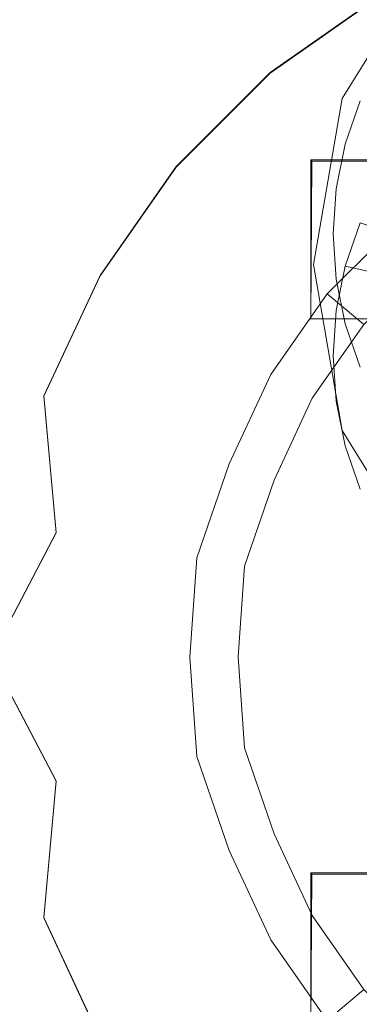
# Model space of a CAD drawing. Extents: x -176 to 106, y -437 to 0.
# Drawn here: x -17 to -9, y -346 to -321 of the extents above; entities that cross this region are included whole.
import ezdxf

# ---------------------------------------------------------------- set-up
doc = ezdxf.new("R2010")
doc.units = 0
doc.header["$LTSCALE"] = 500
doc.header["$MEASUREMENT"] = 0
doc.layers.add('CHROM', color=252, linetype='Continuous')
doc.layers.add('GUMA03', color=242, linetype='Continuous')

msp = doc.modelspace()

# ---------------------------------------------------------------- linework, layer by layer
at = {"layer": 'CHROM', "lineweight": 0}
for points, invisible_edges in [([(100.45, -237.643, 1252.23), (100.45, -436.375, 1252.332), (-98.282, -436.375, 1252.332), (-98.282, -237.643, 1252.23)], 15), ([(-29.014, -306.902, 1271.064), (-29.014, -367.098, 1271.095), (31.182, -367.098, 1271.095), (31.182, -306.902, 1271.064)], 15), ([(-9.357, -319.447, 1326.068), (-7.209, -322.207, 1328.946), (-7.209, -315.872, 1337.648), (-9.357, -313.635, 1334.481)], 13), ([(-10.09, -316.064, 1322.624), (-10.074, -320.486, 1314.81), (-9.357, -324.183, 1317.812), (-9.357, -319.447, 1326.068)], 15), ([(-9.357, -321.713, 1302.176), (-9.357, -319.855, 1305.809), (-7.209, -316.589, 1303.657), (-7.209, -318.336, 1300.233)], 15), ([(-10.074, -320.486, 1314.81), (-9.357, -316.788, 1311.807), (-9.357, -319.855, 1305.809), (-10.074, -323.773, 1308.395)], 15), ([(-9.357, -322.663, 1300.318), (-9.357, -321.713, 1302.176), (-7.209, -318.336, 1300.233), (-7.209, -319.229, 1298.484)], 15), ([(-9.357, -322.663, 1300.318), (-7.209, -319.229, 1298.484), (-7.209, -319.592, 1297.773), (-9.357, -323.002, 1299.655)], 15), ([(-9.357, -319.447, 1326.068), (-9.357, -324.183, 1317.812), (-7.209, -327.265, 1320.313), (-7.209, -322.207, 1328.946)], 11), ([(-9.039, -323.192, 1299.617), (-9.357, -323.049, 1299.563), (-7.209, -319.592, 1297.773), (-6.955, -319.845, 1297.884)], 13), ([(-9.357, -323.049, 1299.563), (-9.357, -323.002, 1299.655), (-7.209, -319.592, 1297.773), (-9.357, -323.049, 1299.563)], 15), ([(-10.074, -325.765, 1304.507), (-10.074, -323.773, 1308.395), (-9.357, -319.855, 1305.809), (-9.357, -321.713, 1302.176)], 15), ([(-9.039, -323.192, 1299.617), (-6.955, -319.845, 1297.884), (-6.194, -320.582, 1298.259), (-8.084, -323.598, 1299.819)], 15), ([(-8.435, -320.503, 1273.401), (-8.435, -320.502, 1270.791), (-11.154, -322.405, 1270.79), (-11.154, -322.406, 1273.4)], 9), ([(-8.435, -320.511, 1288.232), (-8.435, -320.503, 1273.401), (-11.154, -322.406, 1273.4), (-11.154, -322.414, 1288.231)], 15), ([(-8.435, -320.512, 1290.749), (-8.435, -320.511, 1288.232), (-11.154, -322.414, 1288.231), (-11.154, -322.415, 1290.748)], 3), ([(-8.435, -320.512, 1290.749), (-11.154, -322.415, 1290.748), (-8.164, -325.978, 1290.747), (-6.11, -324.54, 1290.747)], 15), ([(-10.074, -320.486, 1314.81), (-10.074, -323.773, 1308.395), (-9.357, -327.691, 1310.979), (-9.357, -324.183, 1317.812)], 15), ([(-10.074, -326.783, 1302.521), (-10.074, -325.765, 1304.507), (-9.357, -321.713, 1302.176), (-9.357, -322.663, 1300.318)], 15), ([(-11.154, -322.406, 1273.4), (-11.154, -322.405, 1270.79), (-13.501, -324.752, 1270.789), (-13.501, -324.753, 1273.399)], 13), ([(-11.154, -322.414, 1288.231), (-11.154, -322.406, 1273.4), (-13.501, -324.753, 1273.399), (-13.501, -324.761, 1288.229)], 14), ([(-11.154, -322.415, 1290.748), (-11.154, -322.414, 1288.231), (-13.501, -324.761, 1288.229), (-13.501, -324.762, 1290.747)], 7), ([(-11.154, -322.415, 1290.748), (-13.501, -324.762, 1290.747), (-9.938, -327.752, 1290.745), (-8.164, -325.978, 1290.747)], 15), ([(-10.074, -326.783, 1302.521), (-9.357, -322.663, 1300.318), (-9.357, -323.002, 1299.655), (-10.074, -327.147, 1301.81)], 15), ([(-10.074, -327.147, 1301.81), (-9.357, -323.002, 1299.655), (-9.357, -323.049, 1299.563), (-10.074, -327.197, 1301.714)], 15), ([(-9.735, -327.206, 1301.696), (-10.074, -327.197, 1301.714), (-9.357, -323.049, 1299.563), (-9.039, -323.192, 1299.617)], 13), ([(-9.735, -327.206, 1301.696), (-9.039, -323.192, 1299.617), (-8.084, -323.598, 1299.819), (-8.721, -327.209, 1301.689)], 15), ([(-8.907, -323.109, 1301.833), (-8.907, -323.166, 1301.717), (-9.279, -324.247, 1302.244), (-9.279, -324.19, 1302.361)], 7), ([(-8.907, -323.109, 1301.833), (-9.279, -324.19, 1302.361), (-9.018, -324.248, 1302.389), (-8.655, -323.195, 1301.875)], 15), ([(-8.907, -323.166, 1301.717), (-8.907, -326.039, 1295.834), (-9.279, -327.12, 1296.362), (-9.279, -324.247, 1302.244)], 15), ([(0.78, -326.434, 1303.457), (-8.655, -323.195, 1301.875), (-9.018, -324.248, 1302.389), (0.78, -326.434, 1303.457)], 15), ([(-10.074, -325.765, 1304.507), (-9.357, -329.817, 1306.838), (-9.357, -327.691, 1310.979), (-10.074, -323.773, 1308.395)], 15), ([(-9.505, -325.304, 1302.905), (-9.279, -324.19, 1302.361), (-9.279, -324.247, 1302.244), (-9.505, -325.361, 1302.788)], 14), ([(-9.279, -324.19, 1302.361), (-9.505, -325.304, 1302.905), (-9.238, -325.333, 1302.919), (-9.018, -324.248, 1302.389)], 15), ([(-9.505, -325.361, 1302.788), (-9.279, -324.247, 1302.244), (-9.279, -327.12, 1296.362), (-9.505, -328.234, 1296.906)], 15), ([(-9.357, -324.183, 1317.812), (-9.357, -327.691, 1310.979), (-7.209, -330.957, 1313.133), (-7.209, -327.265, 1320.313)], 11), ([(0.78, -326.434, 1303.457), (-9.018, -324.248, 1302.389), (-9.238, -325.333, 1302.919), (0.78, -326.434, 1303.457)], 15), ([(-13.501, -324.753, 1273.399), (-13.501, -324.752, 1270.789), (-15.404, -327.47, 1270.787), (-15.404, -327.471, 1273.396)], 13), ([(-13.501, -324.761, 1288.229), (-13.501, -324.753, 1273.399), (-15.404, -327.471, 1273.396), (-15.404, -327.479, 1288.228)], 15), ([(-13.501, -324.762, 1290.747), (-13.501, -324.761, 1288.229), (-15.404, -327.479, 1288.228), (-15.404, -327.48, 1290.745)], 7), ([(-13.501, -324.762, 1290.747), (-15.404, -327.48, 1290.745), (-11.376, -329.806, 1290.745), (-9.938, -327.752, 1290.745)], 15), ([(-9.505, -325.304, 1302.905), (-9.505, -325.361, 1302.788), (-9.58, -326.491, 1303.339), (-9.58, -326.434, 1303.457)], 7), ([(-9.505, -325.304, 1302.905), (-9.58, -326.434, 1303.457), (-9.312, -326.434, 1303.457), (-9.238, -325.333, 1302.919)], 15), ([(-9.505, -325.361, 1302.788), (-9.505, -328.234, 1296.906), (-9.58, -329.364, 1297.457), (-9.58, -326.491, 1303.339)], 15), ([(0.78, -326.434, 1303.457), (-9.238, -325.333, 1302.919), (-9.312, -326.434, 1303.457), (0.78, -326.434, 1303.457)], 15), ([(-8.945, -326.694, 1287.516), (-8.61, -326.399, 1288.651), (-7.76, -325.418, 1288.172), (-8.066, -325.677, 1287.019)], 11), ([(-8.945, -326.694, 1287.516), (-8.066, -325.677, 1287.019), (-8.286, -326.02, 1285.869), (-9.188, -327.062, 1286.378)], 13), ([(-10.074, -326.783, 1302.521), (-9.357, -330.903, 1304.723), (-9.357, -329.817, 1306.838), (-10.074, -325.765, 1304.507)], 15), ([(-8.164, -325.978, 1290.747), (-9.938, -327.752, 1290.745), (-9.727, -327.928, 1290.745), (-7.987, -326.189, 1290.745)], 15), ([(-7.987, -326.189, 1290.745), (-9.727, -327.928, 1290.745), (-8.81, -328.697, 1289.104), (-7.218, -327.105, 1289.104)], 10), ([(-9.334, -328.571, 1283.057), (-9.188, -327.062, 1286.378), (-8.286, -326.02, 1285.869), (-8.419, -327.513, 1282.54)], 15), ([(-8.183, -326.182, 1289.772), (-8.61, -326.399, 1288.651), (-9.323, -327.467, 1289.172), (-8.864, -327.2, 1290.27)], 15), ([(-8.907, -326.039, 1295.834), (-8.907, -326.153, 1295.599), (-9.279, -327.234, 1296.127), (-9.279, -327.12, 1296.362)], 15), ([(-8.945, -326.694, 1287.516), (-9.684, -327.799, 1288.056), (-9.323, -327.467, 1289.172), (-8.61, -326.399, 1288.651)], 15), ([(-9.505, -327.565, 1304.009), (-9.58, -326.434, 1303.457), (-9.58, -326.491, 1303.339), (-9.505, -327.622, 1303.893)], 14), ([(-9.58, -326.434, 1303.457), (-9.505, -327.565, 1304.009), (-9.238, -327.535, 1303.995), (-9.312, -326.434, 1303.457)], 15), ([(0.78, -326.434, 1303.457), (-9.312, -326.434, 1303.457), (-9.238, -327.535, 1303.995), (0.78, -326.434, 1303.457)], 15), ([(0.78, -326.434, 1303.457), (-9.238, -327.535, 1303.995), (-9.018, -328.62, 1304.523), (0.78, -326.434, 1303.457)], 15), ([(0.78, -326.434, 1303.457), (-9.018, -328.62, 1304.523), (-8.655, -329.673, 1305.038), (0.78, -326.434, 1303.457)], 15), ([(-8.945, -326.694, 1287.516), (-9.188, -327.062, 1286.378), (-9.945, -328.195, 1286.931), (-9.684, -327.799, 1288.056)], 15), ([(-9.505, -327.622, 1303.893), (-9.58, -326.491, 1303.339), (-9.58, -329.364, 1297.457), (-9.505, -330.494, 1298.009)], 15), ([(-10.074, -326.783, 1302.521), (-10.074, -327.147, 1301.81), (-9.357, -331.292, 1303.966), (-9.357, -330.903, 1304.723)], 15), ([(-9.334, -328.571, 1283.057), (-10.102, -329.72, 1283.618), (-9.945, -328.195, 1286.931), (-9.188, -327.062, 1286.378)], 15), ([(-10.074, -327.147, 1301.81), (-10.074, -327.197, 1301.714), (-9.357, -331.345, 1303.863), (-9.357, -331.292, 1303.966)], 15), ([(-9.735, -327.206, 1301.696), (-9.039, -331.22, 1303.773), (-9.357, -331.345, 1303.863), (-10.074, -327.197, 1301.714)], 11), ([(-9.403, -328.286, 1290.801), (-8.864, -327.2, 1290.27), (-9.323, -327.467, 1289.172), (-9.888, -328.604, 1289.728)], 15), ([(-9.735, -327.206, 1301.696), (-8.721, -327.209, 1301.689), (-8.084, -330.82, 1303.558), (-9.039, -331.22, 1303.773)], 15), ([(-9.505, -328.234, 1296.906), (-9.279, -327.12, 1296.362), (-9.279, -327.234, 1296.127), (-9.505, -328.348, 1296.671)], 15), ([(-9.403, -328.286, 1290.801), (-8.821, -328.026, 1291.839), (-8.312, -327.003, 1291.339), (-8.864, -327.2, 1290.27)], 15), ([(-9.505, -328.348, 1296.671), (-9.279, -327.234, 1296.127), (-7.74, -327.577, 1296.298), (-7.93, -328.52, 1296.759)], 14), ([(-15.404, -327.471, 1273.396), (-15.404, -327.47, 1270.787), (-16.807, -330.478, 1270.786), (-16.807, -330.479, 1273.396)], 13), ([(-15.404, -327.479, 1288.228), (-15.404, -327.471, 1273.396), (-16.807, -330.479, 1273.396), (-16.807, -330.487, 1288.225)], 15), ([(-15.404, -327.48, 1290.745), (-15.404, -327.479, 1288.228), (-16.807, -330.487, 1288.225), (-16.807, -330.488, 1290.744)], 7), ([(-15.404, -327.48, 1290.745), (-16.807, -330.488, 1290.744), (-12.436, -332.079, 1290.742), (-11.376, -329.806, 1290.745)], 15), ([(-10.269, -328.977, 1288.63), (-9.888, -328.604, 1289.728), (-9.323, -327.467, 1289.172), (-9.684, -327.799, 1288.056)], 15), ([(-9.505, -327.565, 1304.009), (-9.279, -328.679, 1304.553), (-9.018, -328.62, 1304.523), (-9.238, -327.535, 1303.995)], 15), ([(-9.505, -327.565, 1304.009), (-9.505, -327.622, 1303.893), (-9.279, -328.736, 1304.437), (-9.279, -328.679, 1304.553)], 7), ([(-9.505, -327.622, 1303.893), (-9.505, -330.494, 1298.009), (-9.279, -331.608, 1298.553), (-9.279, -328.736, 1304.437)], 15), ([(-9.357, -329.817, 1306.838), (-7.209, -333.194, 1308.78), (-7.209, -330.957, 1313.133), (-9.357, -327.691, 1310.979)], 15), ([(-9.334, -328.571, 1283.057), (-8.419, -327.513, 1282.54), (-8.286, -328.15, 1281.507), (-9.188, -329.192, 1282.016)], 15), ([(-9.938, -327.752, 1290.745), (-11.376, -329.806, 1290.745), (-11.138, -329.943, 1290.744), (-9.727, -327.928, 1290.745)], 15), ([(-9.727, -327.928, 1290.745), (-11.138, -329.943, 1290.744), (-10.101, -330.541, 1289.103), (-8.81, -328.697, 1289.104)], 6), ([(-10.269, -328.977, 1288.63), (-9.684, -327.799, 1288.056), (-9.945, -328.195, 1286.931), (-10.545, -329.402, 1287.52)], 15), ([(-8.146, -327.828, 1292.833), (-8.821, -328.026, 1291.839), (-9.19, -329.098, 1292.361), (-8.489, -328.824, 1293.319)], 15), ([(-10.711, -330.946, 1284.215), (-10.545, -329.402, 1287.52), (-9.945, -328.195, 1286.931), (-10.102, -329.72, 1283.618)], 15), ([(-9.403, -328.286, 1290.801), (-9.795, -329.422, 1291.355), (-9.19, -329.098, 1292.361), (-8.821, -328.026, 1291.839)], 15), ([(-8.945, -329.863, 1281.025), (-9.188, -329.192, 1282.016), (-8.286, -328.15, 1281.507), (-8.066, -328.846, 1280.529)], 15), ([(-9.403, -328.286, 1290.801), (-9.888, -328.604, 1289.728), (-10.298, -329.794, 1290.308), (-9.795, -329.422, 1291.355)], 15), ([(-9.505, -328.234, 1296.906), (-9.505, -328.348, 1296.671), (-9.58, -329.479, 1297.223), (-9.58, -329.364, 1297.457)], 13), ([(-9.505, -328.348, 1296.671), (-7.93, -328.52, 1296.759), (-7.995, -329.477, 1297.225), (-9.58, -329.479, 1297.223)], 15), ([(-10.269, -328.977, 1288.63), (-10.694, -330.21, 1289.233), (-10.298, -329.794, 1290.308), (-9.888, -328.604, 1289.728)], 15), ([(-9.334, -328.571, 1283.057), (-9.188, -329.192, 1282.016), (-9.945, -330.325, 1282.568), (-10.102, -329.72, 1283.618)], 15), ([(-8.81, -328.697, 1288.714), (-10.101, -330.541, 1288.713), (-10.101, -330.538, 1282.871), (-8.81, -328.694, 1282.873)], 11), ([(-9.279, -328.679, 1304.553), (-8.907, -329.76, 1305.08), (-8.655, -329.673, 1305.038), (-9.018, -328.62, 1304.523)], 15), ([(-8.907, -329.76, 1305.08), (-9.279, -328.679, 1304.553), (-9.279, -328.736, 1304.437), (-8.907, -329.817, 1304.964)], 14), ([(-8.81, -328.697, 1289.104), (-10.101, -330.541, 1289.103), (-10.101, -330.541, 1288.713), (-8.81, -328.697, 1288.714)], 15), ([(-8.696, -329.85, 1293.821), (-8.489, -328.824, 1293.319), (-9.19, -329.098, 1292.361), (-9.413, -330.202, 1292.901)], 15), ([(-8.907, -329.817, 1304.964), (-9.279, -328.736, 1304.437), (-9.279, -331.608, 1298.553), (-8.907, -332.689, 1299.082)], 15), ([(-8.945, -329.863, 1281.025), (-8.066, -328.846, 1280.529), (-7.76, -329.596, 1279.615), (-8.61, -330.578, 1280.095)], 15), ([(-10.269, -328.977, 1288.63), (-10.545, -329.402, 1287.52), (-10.98, -330.666, 1288.137), (-10.694, -330.21, 1289.233)], 15), ([(-10.032, -330.593, 1291.927), (-9.413, -330.202, 1292.901), (-9.19, -329.098, 1292.361), (-9.795, -329.422, 1291.355)], 15), ([(-10.711, -330.946, 1284.215), (-11.153, -332.228, 1284.843), (-10.98, -330.666, 1288.137), (-10.545, -329.402, 1287.52)], 15), ([(-10.032, -330.593, 1291.927), (-9.795, -329.422, 1291.355), (-10.298, -329.794, 1290.308), (-10.546, -331.021, 1290.907)], 15), ([(-8.945, -329.863, 1281.025), (-9.684, -330.969, 1281.565), (-9.945, -330.325, 1282.568), (-9.188, -329.192, 1282.016)], 15), ([(-9.505, -330.494, 1298.009), (-9.58, -329.364, 1297.457), (-9.58, -329.479, 1297.223), (-9.505, -330.609, 1297.775)], 15), ([(-9.505, -330.609, 1297.775), (-9.58, -329.479, 1297.223), (-7.995, -329.477, 1297.225), (-7.93, -330.435, 1297.693)], 10), ([(-11.376, -329.806, 1290.745), (-12.436, -332.079, 1290.742), (-12.178, -332.173, 1290.742), (-11.138, -329.943, 1290.744)], 15), ([(-10.951, -331.481, 1289.853), (-10.546, -331.021, 1290.907), (-10.298, -329.794, 1290.308), (-10.694, -330.21, 1289.233)], 15), ([(-10.711, -330.946, 1284.215), (-10.102, -329.72, 1283.618), (-9.945, -330.325, 1282.568), (-10.545, -331.532, 1283.159)], 15), ([(-8.945, -329.863, 1281.025), (-8.61, -330.578, 1280.095), (-9.323, -331.645, 1280.617), (-9.684, -330.969, 1281.565)], 15), ([(-8.696, -329.85, 1293.821), (-9.413, -330.202, 1292.901), (-9.488, -331.322, 1293.448), (-8.766, -330.892, 1294.329)], 15), ([(-9.357, -330.903, 1304.723), (-7.209, -334.337, 1306.557), (-7.209, -333.194, 1308.78), (-9.357, -329.817, 1306.838)], 15), ([(-11.138, -329.943, 1290.744), (-12.178, -332.173, 1290.742), (-11.053, -332.581, 1289.101), (-10.101, -330.541, 1289.103)], 14), ([(-10.951, -331.481, 1289.853), (-10.694, -330.21, 1289.233), (-10.98, -330.666, 1288.137), (-11.244, -331.969, 1288.774)], 15), ([(-10.269, -332.147, 1282.141), (-10.545, -331.532, 1283.159), (-9.945, -330.325, 1282.568), (-9.684, -330.969, 1281.565)], 15), ([(-10.032, -330.593, 1291.927), (-10.111, -331.782, 1292.507), (-9.488, -331.322, 1293.448), (-9.413, -330.202, 1292.901)], 15), ([(-16.807, -330.479, 1273.396), (-16.807, -330.478, 1270.786), (-16.498, -333.889, 1270.783), (-16.498, -333.891, 1273.394)], 13), ([(-16.807, -330.487, 1288.225), (-16.807, -330.479, 1273.396), (-16.498, -333.891, 1273.394), (-16.498, -333.898, 1288.224)], 15), ([(-16.807, -330.488, 1290.744), (-16.807, -330.487, 1288.225), (-16.498, -333.898, 1288.224), (-16.498, -333.899, 1290.741)], 7), ([(-16.807, -330.488, 1290.744), (-16.498, -333.899, 1290.741), (-13.26, -334.471, 1290.741), (-12.436, -332.079, 1290.742)], 15), ([(-10.101, -330.541, 1288.713), (-11.053, -332.581, 1288.712), (-11.053, -332.578, 1282.87), (-10.101, -330.538, 1282.871)], 11), ([(-10.101, -330.541, 1289.103), (-11.053, -332.581, 1289.101), (-11.053, -332.581, 1288.712), (-10.101, -330.541, 1288.713)], 15), ([(-10.032, -330.593, 1291.927), (-10.546, -331.021, 1290.907), (-10.63, -332.266, 1291.516), (-10.111, -331.782, 1292.507)], 15), ([(-9.505, -330.609, 1297.775), (-7.93, -330.435, 1297.693), (-7.74, -331.378, 1298.154), (-9.279, -331.723, 1298.318)], 15), ([(-9.505, -330.494, 1298.009), (-9.505, -330.609, 1297.775), (-9.279, -331.723, 1298.318), (-9.279, -331.608, 1298.553)], 13), ([(-8.183, -331.328, 1279.233), (-8.864, -332.347, 1279.732), (-9.323, -331.645, 1280.617), (-8.61, -330.578, 1280.095)], 15), ([(-11.42, -333.549, 1285.487), (-11.244, -331.969, 1288.774), (-10.98, -330.666, 1288.137), (-11.153, -332.228, 1284.843)], 15), ([(-8.696, -331.933, 1294.838), (-8.766, -330.892, 1294.329), (-9.488, -331.322, 1293.448), (-9.413, -332.442, 1293.995)], 15), ([(-9.357, -330.903, 1304.723), (-9.357, -331.292, 1303.966), (-7.209, -334.746, 1305.763), (-7.209, -334.337, 1306.557)], 15), ([(-9.039, -331.22, 1303.773), (-8.084, -330.82, 1303.558), (-6.194, -333.836, 1305.12), (-6.955, -334.567, 1305.506)], 15), ([(-10.711, -330.946, 1284.215), (-10.545, -331.532, 1283.159), (-10.98, -332.796, 1283.776), (-11.153, -332.228, 1284.843)], 15), ([(-10.951, -331.481, 1289.853), (-11.038, -332.77, 1290.483), (-10.63, -332.266, 1291.516), (-10.546, -331.021, 1290.907)], 15), ([(-10.269, -332.147, 1282.141), (-9.684, -330.969, 1281.565), (-9.323, -331.645, 1280.617), (-9.888, -332.782, 1281.172)], 15), ([(-10.032, -332.97, 1293.088), (-9.413, -332.442, 1293.995), (-9.488, -331.322, 1293.448), (-10.111, -331.782, 1292.507)], 15), ([(-9.039, -331.22, 1303.773), (-6.955, -334.567, 1305.506), (-7.209, -334.802, 1305.654), (-9.357, -331.345, 1303.863)], 11), ([(-9.357, -331.292, 1303.966), (-9.357, -331.345, 1303.863), (-7.209, -334.802, 1305.654), (-7.209, -334.746, 1305.763)], 15), ([(-8.907, -332.804, 1298.846), (-9.279, -331.723, 1298.318), (-7.74, -331.378, 1298.154), (-7.424, -332.294, 1298.602)], 15), ([(-10.951, -331.481, 1289.853), (-11.244, -331.969, 1288.774), (-11.332, -333.29, 1289.418), (-11.038, -332.77, 1290.483)], 15), ([(-10.269, -332.147, 1282.141), (-10.694, -333.38, 1282.743), (-10.98, -332.796, 1283.776), (-10.545, -331.532, 1283.159)], 15), ([(-8.907, -332.689, 1299.082), (-9.279, -331.608, 1298.553), (-9.279, -331.723, 1298.318), (-8.907, -332.804, 1298.846)], 11), ([(-10.032, -332.97, 1293.088), (-10.111, -331.782, 1292.507), (-10.63, -332.266, 1291.516), (-10.546, -333.511, 1292.124)], 15), ([(-9.403, -333.433, 1280.261), (-9.888, -332.782, 1281.172), (-9.323, -331.645, 1280.617), (-8.864, -332.347, 1279.732)], 15), ([(-12.436, -332.079, 1290.742), (-13.26, -334.471, 1290.741), (-12.985, -334.519, 1290.741), (-12.178, -332.173, 1290.742)], 15), ([(-11.42, -333.549, 1285.487), (-11.51, -334.89, 1286.142), (-11.332, -333.29, 1289.418), (-11.244, -331.969, 1288.774)], 15), ([(-8.696, -331.933, 1294.838), (-9.413, -332.442, 1293.995), (-9.19, -333.546, 1294.534), (-8.489, -332.96, 1295.339)], 15), ([(-12.178, -332.173, 1290.742), (-12.985, -334.519, 1290.741), (-11.792, -334.728, 1289.1), (-11.053, -332.581, 1289.101)], 14), ([(-11.42, -333.549, 1285.487), (-11.153, -332.228, 1284.843), (-10.98, -332.796, 1283.776), (-11.244, -334.099, 1284.411)], 15), ([(-10.951, -334.06, 1291.112), (-10.546, -333.511, 1292.124), (-10.63, -332.266, 1291.516), (-11.038, -332.77, 1290.483)], 15), ([(-10.269, -332.147, 1282.141), (-9.888, -332.782, 1281.172), (-10.298, -333.973, 1281.754), (-10.694, -333.38, 1282.743)], 15), ([(-9.403, -333.433, 1280.261), (-8.864, -332.347, 1279.732), (-8.312, -333.069, 1278.918), (-8.821, -334.092, 1279.418)], 15), ([(-11.053, -332.581, 1288.712), (-11.792, -334.728, 1288.71), (-11.792, -334.725, 1282.87), (-11.053, -332.578, 1282.87)], 11), ([(-11.053, -332.581, 1289.101), (-11.792, -334.728, 1289.1), (-11.792, -334.728, 1288.71), (-11.053, -332.581, 1288.712)], 15), ([(-10.032, -332.97, 1293.088), (-9.795, -334.141, 1293.659), (-9.19, -333.546, 1294.534), (-9.413, -332.442, 1293.995)], 15), ([(-10.951, -334.06, 1291.112), (-11.038, -332.77, 1290.483), (-11.332, -333.29, 1289.418), (-11.244, -334.612, 1290.064)], 15), ([(-10.951, -334.65, 1283.363), (-11.244, -334.099, 1284.411), (-10.98, -332.796, 1283.776), (-10.694, -333.38, 1282.743)], 15), ([(-9.403, -333.433, 1280.261), (-9.795, -334.569, 1280.817), (-10.298, -333.973, 1281.754), (-9.888, -332.782, 1281.172)], 15), ([(-10.032, -332.97, 1293.088), (-10.546, -333.511, 1292.124), (-10.298, -334.738, 1292.722), (-9.795, -334.141, 1293.659)], 15), ([(-8.146, -333.956, 1295.825), (-8.489, -332.96, 1295.339), (-9.19, -333.546, 1294.534), (-8.821, -334.618, 1295.057)], 15), ([(-11.42, -336.231, 1286.797), (-11.244, -334.612, 1290.064), (-11.332, -333.29, 1289.418), (-11.51, -334.89, 1286.142)], 15), ([(-11.42, -333.549, 1285.487), (-11.244, -334.099, 1284.411), (-11.332, -335.42, 1285.057), (-11.51, -334.89, 1286.142)], 15), ([(-10.951, -334.65, 1283.363), (-10.694, -333.38, 1282.743), (-10.298, -333.973, 1281.754), (-10.546, -335.199, 1282.352)], 15), ([(-10.951, -334.06, 1291.112), (-10.694, -335.33, 1291.734), (-10.298, -334.738, 1292.722), (-10.546, -333.511, 1292.124)], 15), ([(-9.403, -333.433, 1280.261), (-8.821, -334.092, 1279.418), (-9.19, -335.164, 1279.942), (-9.795, -334.569, 1280.817)], 15), ([(-9.403, -335.277, 1294.214), (-8.821, -334.618, 1295.057), (-9.19, -333.546, 1294.534), (-9.795, -334.141, 1293.659)], 15), ([(-16.498, -333.891, 1273.394), (-16.498, -333.889, 1270.783), (-18.13, -336.989, 1270.782), (-18.13, -336.991, 1273.391)], 13), ([(-16.498, -333.898, 1288.224), (-16.498, -333.891, 1273.394), (-18.13, -336.991, 1273.391), (-18.13, -336.998, 1288.223)], 15), ([(-16.498, -333.899, 1290.741), (-16.498, -333.898, 1288.224), (-18.13, -336.998, 1288.223), (-18.13, -337, 1290.74)], 7), ([(-16.498, -333.899, 1290.741), (-18.13, -337, 1290.74), (-13.436, -337, 1290.74), (-13.26, -334.471, 1290.741)], 15), ([(-10.951, -334.65, 1283.363), (-11.038, -335.94, 1283.994), (-11.332, -335.42, 1285.057), (-11.244, -334.099, 1284.411)], 15), ([(-10.951, -334.06, 1291.112), (-11.244, -334.612, 1290.064), (-10.98, -335.914, 1290.7), (-10.694, -335.33, 1291.734)], 15), ([(-10.032, -335.74, 1281.389), (-10.546, -335.199, 1282.352), (-10.298, -333.973, 1281.754), (-9.795, -334.569, 1280.817)], 15), ([(-8.146, -334.754, 1278.651), (-8.489, -335.75, 1279.136), (-9.19, -335.164, 1279.942), (-8.821, -334.092, 1279.418)], 15), ([(-9.403, -335.277, 1294.214), (-9.795, -334.141, 1293.659), (-10.298, -334.738, 1292.722), (-9.888, -335.928, 1293.304)], 15), ([(-13.26, -334.471, 1290.741), (-13.436, -337, 1290.74), (-13.159, -337, 1290.74), (-12.985, -334.519, 1290.741)], 15), ([(-12.985, -334.519, 1290.741), (-13.159, -337, 1290.74), (-11.951, -336.999, 1289.095), (-11.792, -334.728, 1289.1)], 14), ([(-10.032, -335.74, 1281.389), (-9.795, -334.569, 1280.817), (-9.19, -335.164, 1279.942), (-9.413, -336.268, 1280.48)], 15), ([(-11.792, -334.728, 1288.71), (-11.951, -336.999, 1288.707), (-11.951, -336.996, 1282.865), (-11.792, -334.725, 1282.87)], 11), ([(-11.792, -334.728, 1289.1), (-11.951, -336.999, 1289.095), (-11.951, -336.999, 1288.707), (-11.792, -334.728, 1288.71)], 15), ([(-11.42, -336.231, 1286.797), (-11.153, -337.552, 1287.443), (-10.98, -335.914, 1290.7), (-11.244, -334.612, 1290.064)], 15), ([(-10.951, -334.65, 1283.363), (-10.546, -335.199, 1282.352), (-10.63, -336.444, 1282.96), (-11.038, -335.94, 1283.994)], 15), ([(-10.269, -336.563, 1292.335), (-9.888, -335.928, 1293.304), (-10.298, -334.738, 1292.722), (-10.694, -335.33, 1291.734)], 15), ([(-9.403, -335.277, 1294.214), (-8.864, -336.363, 1294.745), (-8.312, -335.642, 1295.557), (-8.821, -334.618, 1295.057)], 15), ([(-11.42, -336.231, 1286.797), (-11.51, -334.89, 1286.142), (-11.332, -335.42, 1285.057), (-11.244, -336.742, 1285.703)], 15), ([(-10.269, -336.563, 1292.335), (-10.694, -335.33, 1291.734), (-10.98, -335.914, 1290.7), (-10.545, -337.178, 1291.318)], 15), ([(-10.032, -335.74, 1281.389), (-10.111, -336.929, 1281.969), (-10.63, -336.444, 1282.96), (-10.546, -335.199, 1282.352)], 15), ([(-9.403, -335.277, 1294.214), (-9.888, -335.928, 1293.304), (-9.323, -337.065, 1293.859), (-8.864, -336.363, 1294.745)], 15), ([(-8.696, -336.777, 1279.639), (-9.413, -336.268, 1280.48), (-9.19, -335.164, 1279.942), (-8.489, -335.75, 1279.136)], 15), ([(-10.951, -337.229, 1284.622), (-11.244, -336.742, 1285.703), (-11.332, -335.42, 1285.057), (-11.038, -335.94, 1283.994)], 15), ([(-10.032, -335.74, 1281.389), (-9.413, -336.268, 1280.48), (-9.488, -337.388, 1281.028), (-10.111, -336.929, 1281.969)], 15), ([(-10.711, -338.835, 1288.068), (-10.545, -337.178, 1291.318), (-10.98, -335.914, 1290.7), (-11.153, -337.552, 1287.443)], 15), ([(-10.951, -337.229, 1284.622), (-11.038, -335.94, 1283.994), (-10.63, -336.444, 1282.96), (-10.546, -337.689, 1283.568)], 15), ([(-10.269, -336.563, 1292.335), (-9.684, -337.742, 1292.91), (-9.323, -337.065, 1293.859), (-9.888, -335.928, 1293.304)], 15), ([(-11.42, -336.231, 1286.797), (-11.244, -336.742, 1285.703), (-10.98, -338.044, 1286.339), (-11.153, -337.552, 1287.443)], 15), ([(-8.696, -336.777, 1279.639), (-8.766, -337.818, 1280.146), (-9.488, -337.388, 1281.028), (-9.413, -336.268, 1280.48)], 15), ([(-10.032, -338.117, 1282.55), (-10.546, -337.689, 1283.568), (-10.63, -336.444, 1282.96), (-10.111, -336.929, 1281.969)], 15), ([(-8.183, -337.382, 1295.243), (-8.864, -336.363, 1294.745), (-9.323, -337.065, 1293.859), (-8.61, -338.133, 1294.38)], 15), ([(-10.951, -337.229, 1284.622), (-10.694, -338.5, 1285.244), (-10.98, -338.044, 1286.339), (-11.244, -336.742, 1285.703)], 15), ([(-10.269, -336.563, 1292.335), (-10.545, -337.178, 1291.318), (-9.945, -338.385, 1291.908), (-9.684, -337.742, 1292.91)], 15), ([(-18.13, -336.991, 1273.391), (-18.13, -336.989, 1270.782), (-16.498, -340.09, 1270.781), (-16.498, -340.091, 1273.391)], 13), ([(-18.13, -336.998, 1288.223), (-18.13, -336.991, 1273.391), (-16.498, -340.091, 1273.391), (-16.498, -340.099, 1288.221)], 15), ([(-18.13, -337, 1290.74), (-18.13, -336.998, 1288.223), (-16.498, -340.099, 1288.221), (-16.498, -340.1, 1290.738)], 7), ([(-18.13, -337, 1290.74), (-16.498, -340.1, 1290.738), (-13.26, -339.529, 1290.74), (-13.436, -337, 1290.74)], 15), ([(-13.436, -337, 1290.74), (-13.26, -339.529, 1290.74), (-12.985, -339.48, 1290.74), (-13.159, -337, 1290.74)], 15), ([(-13.159, -337, 1290.74), (-12.985, -339.48, 1290.74), (-11.792, -339.269, 1289.098), (-11.951, -336.999, 1289.095)], 14), ([(-11.951, -336.999, 1288.707), (-11.792, -339.269, 1288.708), (-11.792, -339.266, 1282.867), (-11.951, -336.996, 1282.865)], 11), ([(-11.951, -336.999, 1289.095), (-11.792, -339.269, 1289.098), (-11.792, -339.269, 1288.708), (-11.951, -336.999, 1288.707)], 15), ([(-10.032, -338.117, 1282.55), (-10.111, -336.929, 1281.969), (-9.488, -337.388, 1281.028), (-9.413, -338.508, 1281.574)], 15), ([(-10.951, -337.229, 1284.622), (-10.546, -337.689, 1283.568), (-10.298, -338.916, 1284.167), (-10.694, -338.5, 1285.244)], 15), ([(-10.711, -338.835, 1288.068), (-10.102, -340.06, 1288.667), (-9.945, -338.385, 1291.908), (-10.545, -337.178, 1291.318)], 15), ([(-8.945, -338.847, 1293.45), (-8.61, -338.133, 1294.38), (-9.323, -337.065, 1293.859), (-9.684, -337.742, 1292.91)], 15), ([(-8.696, -338.86, 1280.656), (-9.413, -338.508, 1281.574), (-9.488, -337.388, 1281.028), (-8.766, -337.818, 1280.146)], 15), ([(-10.711, -338.835, 1288.068), (-11.153, -337.552, 1287.443), (-10.98, -338.044, 1286.339), (-10.545, -339.308, 1286.955)], 15), ([(-10.032, -338.117, 1282.55), (-9.795, -339.288, 1283.121), (-10.298, -338.916, 1284.167), (-10.546, -337.689, 1283.568)], 15), ([(-8.945, -338.847, 1293.45), (-9.684, -337.742, 1292.91), (-9.945, -338.385, 1291.908), (-9.188, -339.518, 1292.46)], 15), ([(-10.269, -339.733, 1285.845), (-10.545, -339.308, 1286.955), (-10.98, -338.044, 1286.339), (-10.694, -338.5, 1285.244)], 15), ([(-10.032, -338.117, 1282.55), (-9.413, -338.508, 1281.574), (-9.19, -339.612, 1282.115), (-9.795, -339.288, 1283.121)], 15), ([(-8.945, -338.847, 1293.45), (-8.066, -339.864, 1293.948), (-7.76, -339.114, 1294.86), (-8.61, -338.133, 1294.38)], 15), ([(-10.269, -339.733, 1285.845), (-10.694, -338.5, 1285.244), (-10.298, -338.916, 1284.167), (-9.888, -340.106, 1284.749)], 15), ([(-9.334, -341.209, 1289.228), (-9.188, -339.518, 1292.46), (-9.945, -338.385, 1291.908), (-10.102, -340.06, 1288.667)], 15), ([(-8.696, -338.86, 1280.656), (-8.489, -339.886, 1281.156), (-9.19, -339.612, 1282.115), (-9.413, -338.508, 1281.574)], 15), ([(-10.711, -338.835, 1288.068), (-10.545, -339.308, 1286.955), (-9.945, -340.515, 1287.545), (-10.102, -340.06, 1288.667)], 15), ([(-9.403, -340.424, 1283.677), (-9.888, -340.106, 1284.749), (-10.298, -338.916, 1284.167), (-9.795, -339.288, 1283.121)], 15), ([(-8.945, -338.847, 1293.45), (-9.188, -339.518, 1292.46), (-8.286, -340.56, 1292.969), (-8.066, -339.864, 1293.948)], 15), ([(-11.792, -339.269, 1288.708), (-11.053, -341.416, 1288.708), (-11.053, -341.413, 1282.866), (-11.792, -339.266, 1282.867)], 11), ([(-13.26, -339.529, 1290.74), (-12.436, -341.921, 1290.738), (-12.178, -341.826, 1290.738), (-12.985, -339.48, 1290.74)], 15), ([(-12.985, -339.48, 1290.74), (-12.178, -341.826, 1290.738), (-11.053, -341.416, 1289.096), (-11.792, -339.269, 1289.098)], 14), ([(-11.792, -339.269, 1289.098), (-11.053, -341.416, 1289.096), (-11.053, -341.416, 1288.708), (-11.792, -339.269, 1288.708)], 15), ([(-10.269, -339.733, 1285.845), (-9.684, -340.911, 1286.42), (-9.945, -340.515, 1287.545), (-10.545, -339.308, 1286.955)], 15), ([(-9.403, -340.424, 1283.677), (-9.795, -339.288, 1283.121), (-9.19, -339.612, 1282.115), (-8.821, -340.684, 1282.637)], 15), ([(-16.498, -340.1, 1290.738), (-16.807, -343.511, 1290.738), (-12.436, -341.921, 1290.738), (-13.26, -339.529, 1290.74)], 15), ([(-10.269, -339.733, 1285.845), (-9.888, -340.106, 1284.749), (-9.323, -341.244, 1285.305), (-9.684, -340.911, 1286.42)], 15), ([(-9.334, -341.209, 1289.228), (-8.419, -342.267, 1289.746), (-8.286, -340.56, 1292.969), (-9.188, -339.518, 1292.46)], 15), ([(-8.146, -340.882, 1281.644), (-8.821, -340.684, 1282.637), (-9.19, -339.612, 1282.115), (-8.489, -339.886, 1281.156)], 15), ([(-16.498, -340.091, 1273.391), (-16.498, -340.09, 1270.781), (-16.807, -343.501, 1270.78), (-16.807, -343.502, 1273.389)], 13), ([(-16.498, -340.099, 1288.221), (-16.498, -340.091, 1273.391), (-16.807, -343.502, 1273.389), (-16.807, -343.51, 1288.219)], 15), ([(-16.498, -340.1, 1290.738), (-16.498, -340.099, 1288.221), (-16.807, -343.51, 1288.219), (-16.807, -343.511, 1290.738)], 7), ([(-9.334, -341.209, 1289.228), (-10.102, -340.06, 1288.667), (-9.945, -340.515, 1287.545), (-9.188, -341.648, 1288.099)], 15), ([(-9.403, -340.424, 1283.677), (-8.864, -341.51, 1284.207), (-9.323, -341.244, 1285.305), (-9.888, -340.106, 1284.749)], 15), ([(-9.403, -340.424, 1283.677), (-8.821, -340.684, 1282.637), (-8.312, -341.707, 1283.138), (-8.864, -341.51, 1284.207)], 15), ([(-8.945, -342.016, 1286.96), (-9.188, -341.648, 1288.099), (-9.945, -340.515, 1287.545), (-9.684, -340.911, 1286.42)], 15), ([(-8.945, -342.016, 1286.96), (-9.684, -340.911, 1286.42), (-9.323, -341.244, 1285.305), (-8.61, -342.311, 1285.825)], 15), ([(-9.334, -341.209, 1289.228), (-9.188, -341.648, 1288.099), (-8.286, -342.69, 1288.607), (-8.419, -342.267, 1289.746)], 15), ([(-12.178, -341.826, 1290.738), (-11.138, -344.056, 1290.736), (-10.101, -343.457, 1289.095), (-11.053, -341.416, 1289.096)], 14), ([(-11.053, -341.416, 1288.708), (-10.101, -343.456, 1288.707), (-10.101, -343.453, 1282.865), (-11.053, -341.413, 1282.866)], 11), ([(-11.053, -341.416, 1289.096), (-10.101, -343.457, 1289.095), (-10.101, -343.456, 1288.707), (-11.053, -341.416, 1288.708)], 15), ([(-8.183, -342.529, 1284.703), (-8.61, -342.311, 1285.825), (-9.323, -341.244, 1285.305), (-8.864, -341.51, 1284.207)], 15), ([(-8.945, -342.016, 1286.96), (-8.066, -343.033, 1287.458), (-8.286, -342.69, 1288.607), (-9.188, -341.648, 1288.099)], 15), ([(-16.807, -343.511, 1290.738), (-15.404, -346.519, 1290.735), (-11.376, -344.193, 1290.736), (-12.436, -341.921, 1290.738)], 15), ([(-12.436, -341.921, 1290.738), (-11.376, -344.193, 1290.736), (-11.138, -344.056, 1290.736), (-12.178, -341.826, 1290.738)], 15), ([(-8.945, -342.016, 1286.96), (-8.61, -342.311, 1285.825), (-7.76, -343.293, 1286.304), (-8.066, -343.033, 1287.458)], 15), ([(-16.807, -343.502, 1273.389), (-16.807, -343.501, 1270.78), (-15.404, -346.509, 1270.777), (-15.404, -346.51, 1273.387)], 13), ([(-16.807, -343.51, 1288.219), (-16.807, -343.502, 1273.389), (-15.404, -346.51, 1273.387), (-15.404, -346.518, 1288.218)], 15), ([(-16.807, -343.511, 1290.738), (-16.807, -343.51, 1288.219), (-15.404, -346.518, 1288.218), (-15.404, -346.519, 1290.735)], 7), ([(-11.138, -344.056, 1290.736), (-9.727, -346.071, 1290.735), (-8.81, -345.301, 1289.094), (-10.101, -343.457, 1289.095)], 12), ([(-10.101, -343.456, 1288.707), (-8.81, -345.301, 1288.705), (-8.81, -345.298, 1282.865), (-10.101, -343.453, 1282.865)], 11), ([(-10.101, -343.457, 1289.095), (-8.81, -345.301, 1289.094), (-8.81, -345.301, 1288.705), (-10.101, -343.456, 1288.707)], 15), ([(-11.376, -344.193, 1290.736), (-9.938, -346.248, 1290.735), (-9.727, -346.071, 1290.735), (-11.138, -344.056, 1290.736)], 15), ([(-15.404, -346.519, 1290.735), (-13.501, -349.237, 1290.734), (-9.938, -346.248, 1290.735), (-11.376, -344.193, 1290.736)], 15), ([(-9.727, -346.071, 1290.735), (-7.987, -347.81, 1290.734), (-7.218, -346.893, 1289.094), (-8.81, -345.301, 1289.094)], 10)]:
    msp.add_3dface(points, dxfattribs=dict(at, invisible_edges=invisible_edges))
msp.add_3dface([(-8.907, -326.153, 1295.599), (-7.424, -326.661, 1295.85), (-7.74, -327.577, 1296.298), (-9.279, -327.234, 1296.127)], dxfattribs=at)
at = {"layer": 'GUMA03', "lineweight": 0}
for points in [[(-10.138, -324.587, 1255.755), (-10.138, -328.541, 1255.754), (-6.161, -328.564, 1255.754), (-6.138, -324.587, 1255.755)], [(-10.138, -342.387, 1255.746), (-10.138, -346.341, 1255.745), (-6.161, -346.364, 1255.745), (-6.161, -342.387, 1255.77)]]:
    msp.add_3dface(points, dxfattribs=at)
for points, invisible_edges in [([(-10.138, -324.587, 1255.755), (-6.138, -324.587, 1255.755), (-6.161, -324.618, 1251.779), (-10.115, -324.618, 1251.779)], 1), ([(-10.138, -328.541, 1255.754), (-10.138, -324.587, 1255.755), (-10.115, -324.618, 1251.779), (-10.138, -328.562, 1251.776)], 15), ([(-10.138, -328.562, 1251.776), (-10.115, -324.618, 1251.779), (-8.669, -326.063, 1251.778), (-8.669, -327.094, 1251.778)], 10), ([(-10.115, -324.618, 1251.779), (-6.161, -324.618, 1251.779), (-7.639, -326.031, 1251.778), (-8.669, -326.063, 1251.778)], 11), ([(-6.194, -328.539, 1251.776), (-10.138, -328.562, 1251.776), (-8.669, -327.094, 1251.778), (-7.639, -327.094, 1251.778)], 11), ([(-10.138, -328.562, 1251.776), (-6.194, -328.539, 1251.776), (-6.161, -328.564, 1255.754), (-10.138, -328.541, 1255.754)], 4), ([(-10.138, -342.387, 1255.746), (-6.161, -342.387, 1255.77), (-6.161, -342.418, 1251.77), (-10.115, -342.418, 1251.77)], 1), ([(-10.138, -346.341, 1255.745), (-10.138, -342.387, 1255.746), (-10.115, -342.418, 1251.77), (-10.138, -346.362, 1251.767)], 15), ([(-10.138, -346.362, 1251.767), (-10.115, -342.418, 1251.77), (-8.669, -343.863, 1251.768), (-8.669, -344.894, 1251.768)], 10), ([(-10.115, -342.418, 1251.77), (-6.161, -342.418, 1251.77), (-7.639, -343.831, 1251.768), (-8.669, -343.863, 1251.768)], 11), ([(-6.194, -346.339, 1251.767), (-10.138, -346.362, 1251.767), (-8.669, -344.894, 1251.768), (-7.639, -344.894, 1251.768)], 11)]:
    msp.add_3dface(points, dxfattribs=dict(at, invisible_edges=invisible_edges))

doc.saveas('drawing.dxf')
